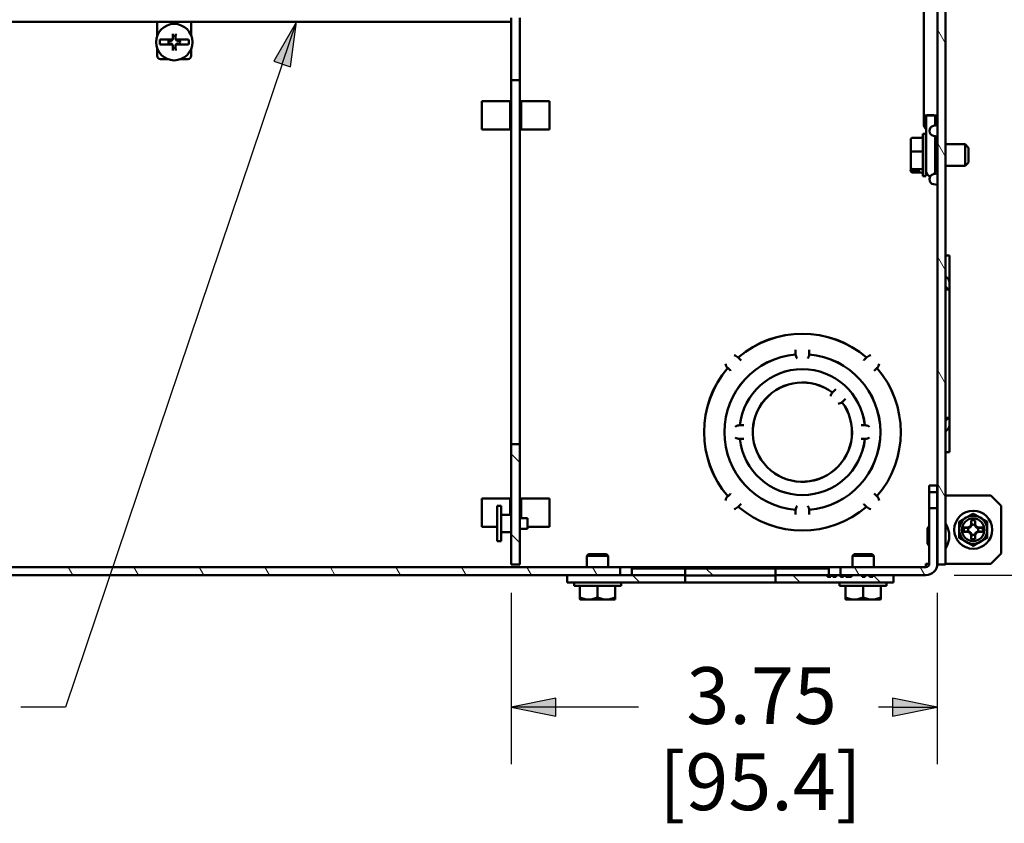
# Paper-space layout 'Layout1' of a CAD drawing. Units: inches. Extents: x 0 to 16.4, y 0 to 10.4.
# Drawn here: x 7.4 to 9.6, y 5.1 to 6.8 of the extents above; entities that cross this region are included whole.
import ezdxf

# ---------------------------------------------------------------- set-up
doc = ezdxf.new("R2010")
doc.units = ezdxf.units.IN
doc.header["$MEASUREMENT"] = 0
for name, color, linetype, lineweight in [('Dimension (ANSI)', 7, 'Continuous', 25), ('Hatch (ANSI)', 7, 'Continuous', 18), ('Symbol (ANSI)', 7, 'Continuous', 25), ('Visible (ANSI)', 7, 'Continuous', 50)]:
    doc.layers.add(name, color=color, linetype=linetype, lineweight=lineweight)
doc.layers.add('Viewport1ForCustomObjects_0', color=7, linetype='Continuous')
doc.layers.add('Viewport4ForCustomObjects_0', color=7, linetype='Continuous')
doc.styles.get("Standard").update_dxf_attribs({"font": 'tahoma.ttf'})

# ---------------------------------------------------------------- blocks, each defined once
blk = doc.blocks.new('CustomObjectsInViewport4_0')
at = {"layer": 'Hatch (ANSI)', "linetype": 'Continuous'}
for p, q in [((-10001.5136, -10007.4539), (-10001.5846, -10007.331)), ((-10001.5136, -10008.4539), (-10001.5846, -10008.3309)), ((-10001.5136, -10009.4539), (-10001.5846, -10009.3309)), ((-10001.5136, -10010.4539), (-10001.5846, -10010.3309)), ((-10005.2636, -10011.1453), (-10005.3386, -10011.0703)), ((-10001.5136, -10011.4539), (-10001.5846, -10011.3309)), ((-10005.2636, -10011.8524), (-10005.3386, -10011.7774)), ((-10009.2015, -10012.1381), (-10009.2425, -10012.0671)), ((-10008.6242, -10012.1381), (-10008.6651, -10012.0671)), ((-10008.0468, -10012.1381), (-10008.0878, -10012.0671)), ((-10007.4695, -10012.1381), (-10007.5104, -10012.0671)), ((-10006.8921, -10012.1381), (-10006.9331, -10012.0671)), ((-10006.3147, -10012.1381), (-10006.3557, -10012.0671)), ((-10005.7374, -10012.1381), (-10005.7784, -10012.0671)), ((-10005.16, -10012.1381), (-10005.201, -10012.0671)), ((-10004.5827, -10012.1381), (-10004.6237, -10012.0671)), ((-10003.5602, -10012.1416), (-10003.6237, -10012.0781)), ((-10002.2733, -10012.1381), (-10002.3143, -10012.0671)), ((-10001.6959, -10012.1381), (-10001.7369, -10012.0671)), ((-10004.2073, -10012.2016), (-10004.2708, -10012.1381)), ((-10002.7931, -10012.2016), (-10002.8566, -10012.1381)), ((-10002.086, -10012.2016), (-10002.1495, -10012.1381))]:
    blk.add_line(p, q, dxfattribs=at)
at = {"layer": 'Visible (ANSI)'}
for p, q in [((-10001.5846, -10001.3331), (-10001.5846, -10012.0431)), ((-10001.5136, -10012.0431), (-10001.5136, -10001.3331)), ((-10001.7036, -10008.0963), (-10001.7036, -10006.8202)), ((-10005.3386, -10007.2281), (-10005.3386, -10007.7781)), ((-10005.2636, -10007.7781), (-10005.2636, -10007.2281)), ((-10011.2786, -10007.2631), (-10005.3386, -10007.2631)), ((-10008.4586, -10007.2631), (-10008.4586, -10007.2931)), ((-10008.4586, -10007.2931), (-10008.4586, -10007.386)), ((-10008.1586, -10007.2631), (-10008.1586, -10007.2931)), ((-10008.1586, -10007.2931), (-10008.1586, -10007.386)), ((-10008.3232, -10007.4214), (-10008.4351, -10007.4214)), ((-10008.3448, -10007.4323), (-10008.359, -10007.4313)), ((-10008.3232, -10007.4214), (-10008.3231, -10007.4214)), ((-10008.2941, -10007.4214), (-10008.294, -10007.4214)), ((-10008.1822, -10007.4214), (-10008.294, -10007.4214)), ((-10008.2583, -10007.4313), (-10008.2725, -10007.4323)), ((-10008.4586, -10007.5002), (-10008.4586, -10007.5631)), ((-10008.4351, -10007.4649), (-10008.3232, -10007.4649)), ((-10008.359, -10007.4549), (-10008.3448, -10007.454)), ((-10008.3231, -10007.4649), (-10008.3232, -10007.4649)), ((-10008.294, -10007.4649), (-10008.2941, -10007.4649)), ((-10008.294, -10007.4649), (-10008.1822, -10007.4649)), ((-10008.2725, -10007.454), (-10008.2583, -10007.4549)), ((-10008.1586, -10007.5002), (-10008.1586, -10007.5631)), ((-10008.3657, -10007.5931), (-10008.4286, -10007.5931)), ((-10008.1886, -10007.5931), (-10008.2515, -10007.5931)), ((-10005.3386, -10007.7781), (-10005.2636, -10007.7781)), ((-10005.3386, -10007.7781), (-10005.3386, -10010.9831)), ((-10005.2636, -10010.9831), (-10005.2636, -10007.7781)), ((-10005.3486, -10007.9631), (-10005.5986, -10007.9631)), ((-10005.5986, -10008.2131), (-10005.5986, -10007.9631)), ((-10005.3486, -10008.2131), (-10005.3486, -10007.9631)), ((-10005.2526, -10007.9631), (-10005.2526, -10008.2131)), ((-10005.0026, -10007.9631), (-10005.2526, -10007.9631)), ((-10005.0026, -10007.9631), (-10005.0026, -10008.2131)), ((-10001.7036, -10008.0963), (-10001.7036, -10008.1665)), ((-10001.6836, -10008.4105), (-10001.6836, -10008.0963)), ((-10001.6036, -10008.1784), (-10001.6036, -10008.0963)), ((-10005.5986, -10008.2131), (-10005.3486, -10008.2131)), ((-10005.2526, -10008.2131), (-10005.0026, -10008.2131)), ((-10001.6173, -10008.1808), (-10001.5846, -10008.1751)), ((-10001.7296, -10008.2847), (-10001.8016, -10008.2847)), ((-10001.7116, -10008.2516), (-10001.6846, -10008.2516)), ((-10001.7116, -10008.6246), (-10001.7116, -10008.2516)), ((-10001.6846, -10008.6246), (-10001.6846, -10008.2516)), ((-10001.6173, -10008.2695), (-10001.5846, -10008.2751)), ((-10001.6036, -10008.4105), (-10001.6036, -10008.2718)), ((-10001.8196, -10008.3044), (-10001.8196, -10008.4111)), ((-10001.6846, -10008.3431), (-10001.6836, -10008.3431)), ((-10001.6036, -10008.3431), (-10001.5846, -10008.3431)), ((-10001.5136, -10008.3431), (-10001.3406, -10008.3431)), ((-10001.3096, -10008.3741), (-10001.3406, -10008.3431)), ((-10001.3406, -10008.5331), (-10001.3406, -10008.3431)), ((-10001.3096, -10008.5021), (-10001.3096, -10008.3741)), ((-10001.8196, -10008.4111), (-10001.8196, -10008.5449)), ((-10001.7296, -10008.4072), (-10001.8016, -10008.4072)), ((-10001.6836, -10008.4105), (-10001.6836, -10008.5831)), ((-10001.6036, -10008.5831), (-10001.6036, -10008.4105)), ((-10001.8196, -10008.5449), (-10001.8196, -10008.5527)), ((-10001.8196, -10008.5641), (-10001.8196, -10008.5527)), ((-10001.7296, -10008.5606), (-10001.8016, -10008.5606)), ((-10001.6846, -10008.5331), (-10001.6836, -10008.5331)), ((-10001.6036, -10008.5331), (-10001.5846, -10008.5331)), ((-10001.5136, -10008.5331), (-10001.3406, -10008.5331)), ((-10001.3096, -10008.5021), (-10001.3406, -10008.5331)), ((-10001.8196, -10008.5641), (-10001.8196, -10008.5719)), ((-10001.8016, -10008.5703), (-10001.7476, -10008.5703)), ((-10001.7476, -10008.5818), (-10001.8016, -10008.5818)), ((-10001.7296, -10008.5915), (-10001.8016, -10008.5915)), ((-10001.7476, -10008.5703), (-10001.7476, -10008.5818)), ((-10001.7116, -10008.6246), (-10001.6846, -10008.6246)), ((-10001.6173, -10008.6068), (-10001.5846, -10008.6011)), ((-10001.6173, -10008.6955), (-10001.5846, -10008.7011)), ((-10001.4781, -10009.3216), (-10001.5136, -10009.3216)), ((-10001.4781, -10009.3216), (-10001.4781, -10009.5312)), ((-10001.492, -10009.525), (-10001.5127, -10009.5043)), ((-10001.5127, -10009.5962), (-10001.492, -10009.6169)), ((-10001.4867, -10009.5312), (-10001.4781, -10009.5312)), ((-10001.4781, -10009.5312), (-10001.4781, -10009.5646)), ((-10001.4781, -10009.5646), (-10001.4781, -10009.6231)), ((-10001.4867, -10009.6231), (-10001.5136, -10009.6231)), ((-10001.4781, -10009.6231), (-10001.4867, -10009.6231)), ((-10001.4781, -10009.6231), (-10001.4781, -10010.7532)), ((-10002.8336, -10010.1526), (-10002.8336, -10010.1555)), ((-10002.8336, -10010.1555), (-10002.8336, -10010.1848)), ((-10002.8336, -10010.1937), (-10002.8336, -10010.1848)), ((-10002.7136, -10010.1555), (-10002.7136, -10010.1526)), ((-10002.7136, -10010.1848), (-10002.7136, -10010.1555)), ((-10002.7136, -10010.1848), (-10002.7136, -10010.1937)), ((-10003.339, -10010.2208), (-10003.3366, -10010.2232)), ((-10003.3159, -10010.2439), (-10003.3366, -10010.2232)), ((-10003.3139, -10010.246), (-10003.3159, -10010.2439)), ((-10002.2314, -10010.2439), (-10002.2334, -10010.246)), ((-10002.2106, -10010.2232), (-10002.2314, -10010.2439)), ((-10002.2106, -10010.2232), (-10002.2082, -10010.2208)), ((-10003.4285, -10010.3151), (-10003.4309, -10010.3127)), ((-10003.4285, -10010.3151), (-10003.4078, -10010.3359)), ((-10003.4078, -10010.3359), (-10003.4058, -10010.3379)), ((-10002.1415, -10010.3379), (-10002.1394, -10010.3359)), ((-10002.1394, -10010.3359), (-10002.1187, -10010.3151)), ((-10002.1163, -10010.3127), (-10002.1187, -10010.3151)), ((-10002.51, -10010.5296), (-10002.5026, -10010.5222)), ((-10002.4819, -10010.5015), (-10002.5026, -10010.5222)), ((-10002.4798, -10010.4995), (-10002.4819, -10010.5015)), ((-10002.4177, -10010.6071), (-10002.4251, -10010.6145)), ((-10002.4177, -10010.6071), (-10002.397, -10010.5864)), ((-10002.397, -10010.5864), (-10002.395, -10010.5843)), ((-10003.3249, -10010.8181), (-10003.3223, -10010.8181)), ((-10003.293, -10010.8181), (-10003.3223, -10010.8181)), ((-10003.2901, -10010.8181), (-10003.293, -10010.8181)), ((-10002.2542, -10010.8181), (-10002.2571, -10010.8181)), ((-10002.2249, -10010.8181), (-10002.2542, -10010.8181)), ((-10002.2249, -10010.8181), (-10002.2224, -10010.8181)), ((-10001.5136, -10010.7531), (-10001.4867, -10010.7531)), ((-10001.492, -10010.7593), (-10001.5127, -10010.7801)), ((-10001.4867, -10010.7532), (-10001.4781, -10010.7532)), ((-10001.4781, -10010.7532), (-10001.4781, -10010.8116)), ((-10001.4781, -10010.8116), (-10001.4781, -10010.845)), ((-10001.5127, -10010.872), (-10001.492, -10010.8513)), ((-10001.4781, -10010.845), (-10001.4867, -10010.845)), ((-10001.4781, -10010.845), (-10001.4781, -10011.0546)), ((-10005.3386, -10010.9831), (-10005.3386, -10012.0431)), ((-10005.2636, -10010.9831), (-10005.3386, -10010.9831)), ((-10005.2636, -10012.0431), (-10005.2636, -10010.9831)), ((-10003.3223, -10010.9381), (-10003.3249, -10010.9381)), ((-10003.3223, -10010.9381), (-10003.293, -10010.9381)), ((-10003.293, -10010.9381), (-10003.2901, -10010.9381)), ((-10002.2571, -10010.9381), (-10002.2542, -10010.9381)), ((-10002.2542, -10010.9381), (-10002.2249, -10010.9381)), ((-10002.2224, -10010.9381), (-10002.2249, -10010.9381)), ((-10001.4781, -10011.0546), (-10001.5136, -10011.0546)), ((-10003.4078, -10011.4204), (-10003.4285, -10011.4411)), ((-10003.4058, -10011.4184), (-10003.4078, -10011.4204)), ((-10002.1394, -10011.4204), (-10002.1415, -10011.4184)), ((-10002.1187, -10011.4411), (-10002.1394, -10011.4204)), ((-10001.6557, -10011.3481), (-10001.5847, -10011.3481)), ((-10001.6557, -10011.3481), (-10001.6557, -10011.4081)), ((-10001.6557, -10011.4081), (-10001.5847, -10011.4081)), ((-10001.6557, -10011.4081), (-10001.6557, -10011.5481)), ((-10001.5847, -10011.4081), (-10001.5847, -10011.3481)), ((-10001.5847, -10011.3661), (-10001.5846, -10011.3661)), ((-10001.5847, -10011.5481), (-10001.5847, -10011.4081)), ((-10005.3486, -10011.4631), (-10005.5986, -10011.4631)), ((-10005.5986, -10011.7131), (-10005.5986, -10011.4631)), ((-10005.3486, -10011.6056), (-10005.3486, -10011.4631)), ((-10005.2526, -10011.4631), (-10005.2526, -10011.6366)), ((-10005.0026, -10011.4631), (-10005.2526, -10011.4631)), ((-10005.0026, -10011.4631), (-10005.0026, -10011.7131)), ((-10003.4309, -10011.4435), (-10003.4285, -10011.4411)), ((-10003.3366, -10011.533), (-10003.3159, -10011.5123)), ((-10003.3159, -10011.5123), (-10003.3139, -10011.5103)), ((-10002.2334, -10011.5103), (-10002.2314, -10011.5123)), ((-10002.2314, -10011.5123), (-10002.2106, -10011.533)), ((-10002.1187, -10011.4411), (-10002.1163, -10011.4435)), ((-10001.5846, -10011.4373), (-10001.5847, -10011.4373)), ((-10001.1134, -10011.4373), (-10001.5136, -10011.4373)), ((-10001.1134, -10011.4373), (-10001.0236, -10011.5271)), ((-10005.4636, -10011.5271), (-10005.4286, -10011.5271)), ((-10005.4636, -10011.8391), (-10005.4636, -10011.5271)), ((-10005.4286, -10011.8391), (-10005.4286, -10011.5271)), ((-10003.3366, -10011.533), (-10003.339, -10011.5354)), ((-10002.8336, -10011.5714), (-10002.8336, -10011.5625)), ((-10002.8336, -10011.5714), (-10002.8336, -10011.6007)), ((-10002.7136, -10011.5625), (-10002.7136, -10011.5714)), ((-10002.7136, -10011.6007), (-10002.7136, -10011.5714)), ((-10002.2082, -10011.5354), (-10002.2106, -10011.533)), ((-10001.6557, -10011.5481), (-10001.6557, -10012.0371)), ((-10001.5847, -10011.5481), (-10001.6557, -10011.5481)), ((-10001.5847, -10012.0371), (-10001.5847, -10011.5481)), ((-10001.0236, -10011.5271), (-10001.0236, -10011.9471)), ((-10005.4286, -10011.6056), (-10005.3386, -10011.6056)), ((-10005.2636, -10011.6366), (-10005.1966, -10011.6366)), ((-10005.1966, -10011.7296), (-10005.1966, -10011.6366)), ((-10002.8336, -10011.6007), (-10002.8336, -10011.6036)), ((-10002.7136, -10011.6036), (-10002.7136, -10011.6007)), ((-10001.2871, -10011.6915), (-10001.2871, -10011.6562)), ((-10001.2501, -10011.6562), (-10001.2501, -10011.6915)), ((-10005.5986, -10011.7131), (-10005.4636, -10011.7131)), ((-10005.4286, -10011.7606), (-10005.3386, -10011.7606)), ((-10005.2636, -10011.7296), (-10005.1966, -10011.7296)), ((-10005.1966, -10011.7131), (-10005.0026, -10011.7131)), ((-10001.6707, -10011.7256), (-10001.6707, -10011.8606)), ((-10001.5846, -10011.7306), (-10001.5847, -10011.7306)), ((-10001.3506, -10011.7196), (-10001.3152, -10011.7196)), ((-10001.3152, -10011.7566), (-10001.3506, -10011.7566)), ((-10001.3152, -10011.7196), (-10001.2961, -10011.7107)), ((-10001.3152, -10011.7196), (-10001.3112, -10011.7236)), ((-10001.3152, -10011.7566), (-10001.3112, -10011.7526)), ((-10001.2961, -10011.7656), (-10001.3152, -10011.7566)), ((-10001.2961, -10011.7107), (-10001.2871, -10011.6915)), ((-10001.2961, -10011.7107), (-10001.2917, -10011.7151)), ((-10001.2961, -10011.7656), (-10001.2917, -10011.7612)), ((-10001.2871, -10011.7847), (-10001.2961, -10011.7656)), ((-10001.2871, -10011.6915), (-10001.2831, -10011.6955)), ((-10001.2501, -10011.6915), (-10001.2541, -10011.6955)), ((-10001.2501, -10011.6915), (-10001.2412, -10011.7107)), ((-10001.2412, -10011.7656), (-10001.2501, -10011.7847)), ((-10001.2412, -10011.7107), (-10001.2456, -10011.7151)), ((-10001.2412, -10011.7656), (-10001.2456, -10011.7612)), ((-10001.2412, -10011.7107), (-10001.222, -10011.7196)), ((-10001.222, -10011.7566), (-10001.2412, -10011.7656)), ((-10001.222, -10011.7196), (-10001.226, -10011.7236)), ((-10001.222, -10011.7566), (-10001.226, -10011.7526)), ((-10001.222, -10011.7196), (-10001.1867, -10011.7196)), ((-10001.1867, -10011.7566), (-10001.222, -10011.7566)), ((-10005.4636, -10011.8391), (-10005.4286, -10011.8391)), ((-10001.5846, -10011.8556), (-10001.5847, -10011.8556)), ((-10001.2871, -10011.7847), (-10001.2831, -10011.7807)), ((-10001.2871, -10011.8201), (-10001.2871, -10011.7847)), ((-10001.2501, -10011.7847), (-10001.2541, -10011.7807)), ((-10001.2501, -10011.7847), (-10001.2501, -10011.8201)), ((-10001.0236, -10011.9471), (-10001.1136, -10012.0371)), ((-10004.6586, -10011.9516), (-10004.6736, -10011.9666)), ((-10004.6736, -10012.0671), (-10004.6736, -10011.9666)), ((-10004.4836, -10011.9666), (-10004.6736, -10011.9666)), ((-10004.6586, -10011.9516), (-10004.4986, -10011.9516)), ((-10004.4986, -10011.9516), (-10004.4836, -10011.9666)), ((-10004.4836, -10012.0671), (-10004.4836, -10011.9666)), ((-10002.3186, -10011.9516), (-10002.3336, -10011.9666)), ((-10002.3336, -10012.0671), (-10002.3336, -10011.9666)), ((-10002.1436, -10011.9666), (-10002.3336, -10011.9666)), ((-10002.3186, -10011.9516), (-10002.1586, -10011.9516)), ((-10002.1586, -10011.9516), (-10002.1436, -10011.9666)), ((-10002.1436, -10012.0671), (-10002.1436, -10011.9666)), ((-10004.3806, -10012.0671), (-10012.2367, -10012.0671)), ((-10005.3386, -10012.0431), (-10005.2636, -10012.0431)), ((-10004.3806, -10012.0671), (-10002.4367, -10012.0671)), ((-10004.3806, -10012.1381), (-10004.3806, -10012.0671)), ((-10004.2756, -10012.0781), (-10004.2756, -10012.1381)), ((-10004.2756, -10012.0781), (-10003.8071, -10012.0781)), ((-10003.8071, -10012.0781), (-10003.8071, -10012.1381)), ((-10003.0101, -10012.0781), (-10003.8071, -10012.0781)), ((-10003.0101, -10012.0781), (-10002.5416, -10012.0781)), ((-10003.0101, -10012.1381), (-10003.0101, -10012.0781)), ((-10002.5416, -10012.0781), (-10002.5416, -10012.1381)), ((-10002.4367, -10012.0671), (-10002.4367, -10012.1381)), ((-10001.6857, -10012.0671), (-10002.4367, -10012.0671)), ((-10001.6857, -10012.0671), (-10001.6857, -10012.0371)), ((-10001.6857, -10012.0371), (-10001.6557, -10012.0371)), ((-10001.5847, -10012.0371), (-10001.5846, -10012.0371)), ((-10001.5846, -10012.0431), (-10001.5136, -10012.0431)), ((-10001.5136, -10012.0371), (-10001.1136, -10012.0371)), ((-10012.2367, -10012.1381), (-10004.3806, -10012.1381)), ((-10004.8461, -10012.1381), (-10004.8461, -10012.2016)), ((-10003.8071, -10012.1381), (-10004.8461, -10012.1381)), ((-10004.8461, -10012.2016), (-10003.8071, -10012.2016)), ((-10004.7856, -10012.2326), (-10004.7856, -10012.2016)), ((-10004.3716, -10012.2326), (-10004.3716, -10012.2016)), ((-10003.8071, -10012.1416), (-10003.0101, -10012.1416)), ((-10003.8071, -10012.2016), (-10003.8071, -10012.1416)), ((-10003.8071, -10012.2016), (-10003.0101, -10012.2016)), ((-10002.5536, -10012.1381), (-10003.0101, -10012.1381)), ((-10003.0101, -10012.1416), (-10003.0101, -10012.2016)), ((-10003.0101, -10012.2016), (-10001.9711, -10012.2016)), ((-10002.5536, -10012.1381), (-10002.5243, -10012.1381)), ((-10002.5536, -10012.1531), (-10002.5536, -10012.1381)), ((-10002.5243, -10012.1531), (-10002.5536, -10012.1531)), ((-10002.5243, -10012.1381), (-10002.5243, -10012.1531)), ((-10002.5065, -10012.1381), (-10002.5243, -10012.1381)), ((-10002.5065, -10012.1381), (-10002.4757, -10012.1381)), ((-10002.5065, -10012.1531), (-10002.5065, -10012.1381)), ((-10002.4757, -10012.1531), (-10002.5065, -10012.1531)), ((-10002.4757, -10012.1381), (-10002.4757, -10012.1531)), ((-10002.4393, -10012.1381), (-10002.4757, -10012.1381)), ((-10002.4456, -10012.2326), (-10002.4456, -10012.2016)), ((-10002.4393, -10012.1381), (-10002.4367, -10012.1381)), ((-10002.4393, -10012.1531), (-10002.4393, -10012.1381)), ((-10002.4119, -10012.1531), (-10002.4393, -10012.1531)), ((-10002.4367, -10012.1381), (-10001.6857, -10012.1381)), ((-10002.4119, -10012.1381), (-10002.4119, -10012.1531)), ((-10002.391, -10012.1381), (-10002.4119, -10012.1381)), ((-10002.391, -10012.1531), (-10002.391, -10012.1381)), ((-10002.34, -10012.1531), (-10002.391, -10012.1531)), ((-10002.34, -10012.1381), (-10002.34, -10012.1531)), ((-10002.2473, -10012.1381), (-10002.34, -10012.1381)), ((-10002.2473, -10012.1531), (-10002.2473, -10012.1381)), ((-10002.22, -10012.1531), (-10002.2473, -10012.1531)), ((-10002.22, -10012.1381), (-10002.22, -10012.1531)), ((-10002.1836, -10012.1381), (-10002.22, -10012.1381)), ((-10002.1836, -10012.1531), (-10002.1836, -10012.1381)), ((-10002.1527, -10012.1531), (-10002.1836, -10012.1531)), ((-10002.1527, -10012.1381), (-10002.1527, -10012.1531)), ((-10001.9711, -10012.1381), (-10002.1527, -10012.1381)), ((-10002.0316, -10012.2326), (-10002.0316, -10012.2016)), ((-10001.9711, -10012.2016), (-10001.9711, -10012.1381)), ((-10004.3716, -10012.2326), (-10004.7856, -10012.2326)), ((-10004.7347, -10012.2326), (-10004.7347, -10012.3334)), ((-10004.7346, -10012.2326), (-10004.7346, -10012.3334)), ((-10004.7346, -10012.2806), (-10004.7346, -10012.2806)), ((-10004.7346, -10012.2806), (-10004.7346, -10012.3506)), ((-10004.7346, -10012.3506), (-10004.7346, -10012.2806)), ((-10004.5785, -10012.2326), (-10004.5785, -10012.3334)), ((-10004.4226, -10012.2326), (-10004.4226, -10012.3334)), ((-10002.0316, -10012.2326), (-10002.4456, -10012.2326)), ((-10002.3946, -10012.2326), (-10002.3946, -10012.3334)), ((-10002.2386, -10012.2326), (-10002.2386, -10012.3334)), ((-10002.0826, -10012.2326), (-10002.0826, -10012.3334)), ((-10004.7317, -10012.3526), (-10004.6565, -10012.3526)), ((-10004.7317, -10012.3526), (-10004.7317, -10012.3526)), ((-10004.6565, -10012.3526), (-10004.5005, -10012.3526)), ((-10004.5005, -10012.3526), (-10004.4255, -10012.3526)), ((-10002.3946, -10012.3334), (-10002.3946, -10012.3506)), ((-10002.3917, -10012.3526), (-10002.3166, -10012.3526)), ((-10002.3166, -10012.3526), (-10002.1606, -10012.3526)), ((-10002.1606, -10012.3526), (-10002.0855, -10012.3526)), ((-10002.0826, -10012.3506), (-10002.0826, -10012.3334))]:
    blk.add_line(p, q, dxfattribs=at)
for centre, radius in [((-10008.3086, -10007.4431), 0.1605), ((-10001.2686, -10011.7381), 0.1675), ((-10001.2686, -10011.7381), 0.1)]:
    blk.add_circle(centre, radius, dxfattribs=at)
at = {"layer": 'Visible (ANSI)', "extrusion": (0, 0, -1)}
for centre, radius, start, end in [((10008.3086, -10007.4431), 0.1283, 350.24098, 9.75902), ((10008.3432, -10007.4086), 0.0238, 212.57171, 273.87652), ((10008.3086, -10007.4431), 0.0546, 77.29591, 102.70409), ((10008.2741, -10007.4086), 0.0238, 266.12348, 327.42829), ((10008.3086, -10007.4431), 0.1283, 170.24098, 189.75902), ((10008.3432, -10007.4777), 0.0238, 86.12348, 147.42829), ((10008.3086, -10007.4431), 0.0546, 257.29591, 282.70409), ((10008.2741, -10007.4777), 0.0238, 32.57171, 93.87652), ((10001.6436, -10008.1665), 0.06, 311.81031, 0), ((10001.6096, -10008.2251), 0.045, 279.82619, 80.17381), ((10001.6436, -10008.5831), 0.04, 271.73804, 0), ((10001.6096, -10008.6511), 0.045, 279.82619, 80.17381), ((10001.6436, -10008.5831), 0.04, 180, 214.21074), ((10002.7736, -10010.8781), 0.867, 49.29654, 130.70346), ((10002.7736, -10010.8781), 0.6875, 275.00673, 84.99327), ((10002.7736, -10010.8781), 0.687, 275.00359, 84.99641), ((10003.3867, -10010.2651), 0.065, 99.22418, 137.14827), ((10002.7736, -10010.1906), 0.06, 320.70352, 357.02119), ((10002.7736, -10010.1906), 0.06, 182.97881, 219.29648), ((10002.7736, -10010.8781), 0.687, 95.00359, 264.99641), ((10002.7736, -10010.8781), 0.6875, 95.00673, 264.99327), ((10002.1606, -10010.2651), 0.065, 42.85173, 80.77582), ((10003.3867, -10010.2651), 0.065, 312.85173, 350.77582), ((10002.1606, -10010.2651), 0.065, 189.22418, 227.14827), ((10002.7736, -10010.8781), 0.867, 319.29654, 40.70346), ((10002.7736, -10010.8781), 0.5545, 6.20275, 173.79725), ((10002.7736, -10010.8781), 0.867, 139.29654, 220.70346), ((10002.7736, -10010.8781), 0.4375, 142.88255, 127.11745), ((10002.7736, -10010.8781), 0.437, 142.86811, 127.13189), ((10002.4643, -10010.5688), 0.06, 5.70352, 40.5896), ((10002.4643, -10010.5688), 0.06, 229.4104, 264.29648), ((10003.3281, -10010.8781), 0.06, 50.70352, 93.10138), ((10002.2191, -10010.8781), 0.06, 86.89862, 129.29648), ((10003.3281, -10010.8781), 0.06, 266.89862, 309.29648), ((10002.7736, -10010.8781), 0.5545, 186.20275, 353.79725), ((10002.2191, -10010.8781), 0.06, 230.70352, 273.10138), ((10003.3867, -10011.4912), 0.065, 9.22418, 47.14827), ((10002.1606, -10011.4912), 0.065, 132.85173, 170.77582), ((10003.3867, -10011.4912), 0.065, 222.85173, 260.77582), ((10002.7736, -10010.8781), 0.867, 229.29654, 310.70346), ((10002.7736, -10011.5656), 0.06, 2.97881, 39.29648), ((10002.7736, -10011.5656), 0.06, 140.70352, 177.02119), ((10002.1606, -10011.4912), 0.065, 279.22418, 317.14827), ((10001.6713, -10011.7931), 0.1917, 145.35182, 214.64818), ((10001.2686, -10011.7381), 0.084, 77.27213, 102.72787), ((10001.6557, -10011.7256), 0.015, 0, 90), ((10001.2686, -10011.7381), 0.084, 347.27213, 12.72787), ((10001.2686, -10011.7381), 0.045, 341.20263, 18.79737), ((10001.2686, -10011.7381), 0.045, 71.20263, 108.79737), ((10001.2686, -10011.7381), 0.045, 161.20263, 198.79737), ((10001.2686, -10011.7381), 0.084, 167.27213, 192.72787), ((10001.2686, -10011.7381), 0.084, 257.27213, 282.72787), ((10001.2686, -10011.7381), 0.045, 251.20263, 288.79737), ((10001.6557, -10011.8606), 0.015, 270, 0), ((10001.6857, -10012.0371), 0.03, 180, 270), ((10004.5786, -10012.132), 0.2685, 304.75708, 305.51681)]:
    blk.add_arc(centre, radius, start, end, dxfattribs=at)
at = {"layer": 'Visible (ANSI)'}
for centre, radius, start, end in [((-10008.3086, -10007.4431), 0.0517, 166.80887, 193.19113), ((-10008.3086, -10007.4431), 0.0517, 346.80887, 13.19113), ((-10008.4286, -10007.5631), 0.03, 180, 270), ((-10008.1886, -10007.5631), 0.03, 270, 0), ((-10002.7736, -10010.8781), 0.8665, 49.30205, 130.69795), ((-10002.7736, -10010.8781), 0.8665, 139.30205, 220.69795), ((-10002.7736, -10010.8781), 0.554, 6.21751, 173.78249), ((-10002.7736, -10010.8781), 0.8665, 319.30205, 40.69795), ((-10002.7736, -10010.8781), 0.554, 186.21751, 353.78249), ((-10002.7736, -10010.8781), 0.8665, 229.30205, 310.69795), ((-10001.2686, -10011.7381), 0.1235, 120, 180), ((-10001.2686, -10011.7381), 0.1235, 60, 120), ((-10001.2686, -10011.7381), 0.1235, 0, 60), ((-10001.2686, -10011.7381), 0.1235, 180, 240), ((-10001.2686, -10011.7381), 0.1235, 300, 0), ((-10001.2686, -10011.7381), 0.1235, 240, 300), ((-10001.6857, -10012.0371), 0.101, 270, 0), ((-10004.5786, -10012.132), 0.2685, 234.48319, 235.24292), ((-10004.5786, -10012.132), 0.2685, 304.75708, 305.51681), ((-10002.2386, -10012.132), 0.2685, 234.48317, 235.24289), ((-10002.2386, -10012.132), 0.2685, 304.75711, 305.51683)]:
    blk.add_arc(centre, radius, start, end, dxfattribs=at)
for centre, major_axis, ratio, start_param, end_param in [((-10008.3167, -10007.4437), (0.0143, -0.2104), 0.001745, 4.35523, 4.53699), ((-10008.3006, -10007.4437), (0.0143, 0.2104), 0.001745, 4.887788, 5.069548), ((-10008.3167, -10007.4426), (-0.0143, -0.2104), 0.001745, 4.887788, 5.069548), ((-10008.3006, -10007.4426), (-0.0143, 0.2104), 0.001745, 4.35523, 4.53699), ((-10001.6436, -10008.0963), (0.06, 0), 0.190692, 0.182829, 3.982661), ((-10001.6436, -10008.0963), (0.04, 0), 0.190692, 0, 3.141593), ((-10001.6436, -10008.0963), (0.06, 0), 0.190692, 5.442117, 6.100357), ((-10001.7296, -10008.2651), (0, -0.0197), 0.915964, 0, 1.570796), ((-10001.8016, -10008.5449), (-0.018, 0), 0.871554, 0, 1.570796), ((-10001.8016, -10008.5527), (-0.018, 0), 0.98165, 0, 1.570796), ((-10001.8016, -10008.5719), (0, 0.0197), 0.915964, 1.570796, 3.141593), ((-10001.5086, -10009.5942), (-0.005, 0), 0.707107, 0, 0.614664), ((-10001.5541, -10009.556), (-0.076, 0), 0.707107, 3.621049, 3.756257), ((-10001.5086, -10010.7821), (-0.005, 0), 0.707107, 5.668521, 6.283185), ((-10001.5541, -10010.8203), (0.076, 0), 0.707107, 5.668521, 5.803729), ((-10004.7346, -10012.132), (0, -0.2206), 0.000727, 5.862651, 6.146781), ((-10004.6565, -10012.132), (0, -0.2206), 0.866389, 5.862651, 6.283185), ((-10004.7346, -10012.132), (0, -0.2206), 0.000727, 0.136405, 0.420534), ((-10004.6565, -10012.132), (0, -0.2206), 0.866389, 0, 0.420534), ((-10004.5005, -10012.132), (0, -0.2206), 0.865662, 5.862651, 6.283185), ((-10004.5005, -10012.132), (0, -0.2206), 0.865662, 0, 0.420534), ((-10002.3166, -10012.132), (0, -0.2206), 0.866025, 5.862651, 6.283185), ((-10002.3166, -10012.132), (0, -0.2206), 0.866025, 0, 0.420534), ((-10002.1606, -10012.132), (0, -0.2206), 0.866025, 5.862651, 6.283185), ((-10002.1606, -10012.132), (0, -0.2206), 0.866025, 0, 0.420534)]:
    blk.add_ellipse(centre, major_axis=major_axis, ratio=ratio, start_param=start_param, end_param=end_param, dxfattribs=at)
at = {"layer": 'Visible (ANSI)', "extrusion": (0, 0, -1)}
for centre, major_axis, ratio, start_param, end_param in [((-10001.8016, -10008.3044), (0, -0.0197), 0.915964, 1.570796, 3.141593), ((-10001.8016, -10008.4111), (-0.018, 0), 0.220192, 0, 1.570796), ((-10001.7296, -10008.4032), (0.018, 0), 0.220192, 0, 1.570796), ((-10001.7296, -10008.5763), (0.018, 0), 0.871554, 4.712389, 6.283185), ((-10001.8016, -10008.5641), (-0.018, 0), 0.98165, 4.712389, 6.283185), ((-10001.7296, -10008.6112), (0, 0.0197), 0.915964, 0, 1.570796), ((-10001.5086, -10009.5022), (-0.005, 0), 0.707107, 5.668521, 6.283185), ((-10001.5541, -10009.6479), (0.076, 0), 0.707107, 5.668521, 5.803729), ((-10001.5541, -10010.7284), (-0.076, 0), 0.707107, 3.621049, 3.756257), ((-10001.5086, -10010.874), (-0.005, 0), 0.707107, 0, 0.614664), ((-10004.4226, -10012.132), (0, -0.2206), 0.000727, 5.862651, 6.146781)]:
    blk.add_ellipse(centre, major_axis=major_axis, ratio=ratio, start_param=start_param, end_param=end_param, dxfattribs=at)
at = {"layer": 'Visible (ANSI)'}
for points, weights in [([(-10008.3448, -10007.4323), (-10008.3508, -10007.4319), (-10008.359, -10007.4313)], [1.36563803042, 1.21145231757, 1.04740984129]), ([(-10008.3215, -10007.3769), (-10008.321, -10007.3841), (-10008.3206, -10007.3899)], [1.00169094559, 1.00659246197, 1]), ([(-10008.3206, -10007.3899), (-10008.3199, -10007.4), (-10008.3194, -10007.407)], [1, 1.18926764436, 1.36563803042]), ([(-10008.2978, -10007.407), (-10008.2973, -10007.4), (-10008.2966, -10007.3899)], [1.36563803042, 1.18926764436, 1]), ([(-10008.2966, -10007.3899), (-10008.2962, -10007.3841), (-10008.2957, -10007.3769)], [1, 1.00659246199, 1.00169094559]), ([(-10008.2583, -10007.4313), (-10008.2665, -10007.4319), (-10008.2725, -10007.4323)], [1.04740984129, 1.21145231757, 1.36563803042]), ([(-10008.359, -10007.4549), (-10008.3508, -10007.4544), (-10008.3448, -10007.4539)], [1.04740984129, 1.21145231757, 1.36563803042]), ([(-10008.3206, -10007.4964), (-10008.321, -10007.5022), (-10008.3215, -10007.5093)], [1, 1.00659246198, 1.00169094559]), ([(-10008.3194, -10007.4793), (-10008.3199, -10007.4863), (-10008.3206, -10007.4964)], [1.36563803042, 1.18926764436, 1]), ([(-10008.2966, -10007.4964), (-10008.2973, -10007.4863), (-10008.2978, -10007.4793)], [1, 1.18926764436, 1.36563803042]), ([(-10008.2957, -10007.5093), (-10008.2962, -10007.5022), (-10008.2966, -10007.4964)], [1.00169094559, 1.00659246197, 1]), ([(-10008.2725, -10007.4539), (-10008.2665, -10007.4544), (-10008.2583, -10007.4549)], [1.36563803042, 1.21145231757, 1.04740984129]), ([(-10001.3304, -10011.6312), (-10001.3017, -10011.6146), (-10001.2686, -10011.5955)], [1, 1.074735088, 1.07212625495]), ([(-10001.2686, -10011.5955), (-10001.2355, -10011.6146), (-10001.2069, -10011.6312)], [1.07212625495, 1.074735088, 1]), ([(-10001.3921, -10011.6668), (-10001.359, -10011.6477), (-10001.3304, -10011.6312)], [1.07212625495, 1.074735088, 1]), ([(-10001.3921, -10011.7381), (-10001.3921, -10011.705), (-10001.3921, -10011.6668)], [1, 1.074735088, 1.07212625495]), ([(-10001.2831, -10011.6955), (-10001.2845, -10011.6819), (-10001.2871, -10011.6562)], [1, 1.08615438014, 1.06525513656]), ([(-10001.2501, -10011.6562), (-10001.2528, -10011.6819), (-10001.2541, -10011.6955)], [1.06525513656, 1.08615438014, 1]), ([(-10001.2069, -10011.6312), (-10001.1782, -10011.6477), (-10001.1451, -10011.6668)], [1, 1.074735088, 1.07212625495]), ([(-10001.1451, -10011.6668), (-10001.1451, -10011.705), (-10001.1451, -10011.7381)], [1.07212625495, 1.074735088, 1]), ([(-10001.3921, -10011.8094), (-10001.3921, -10011.7712), (-10001.3921, -10011.7381)], [1.07212625495, 1.074735088, 1]), ([(-10001.3506, -10011.7196), (-10001.3248, -10011.7223), (-10001.3112, -10011.7236)], [1.06525513657, 1.08615438014, 1]), ([(-10001.3112, -10011.7526), (-10001.3248, -10011.754), (-10001.3506, -10011.7566)], [1, 1.08615438014, 1.06525513657]), ([(-10001.3112, -10011.7236), (-10001.2998, -10011.7187), (-10001.2917, -10011.7151)], [1, 1.14483971483, 1.2047116037]), ([(-10001.2917, -10011.7612), (-10001.2998, -10011.7575), (-10001.3112, -10011.7526)], [1.2047116037, 1.14483971484, 1]), ([(-10001.2917, -10011.7151), (-10001.288, -10011.707), (-10001.2831, -10011.6955)], [1.2047116037, 1.14483971484, 1]), ([(-10001.2831, -10011.7807), (-10001.288, -10011.7693), (-10001.2917, -10011.7612)], [1, 1.14483971483, 1.2047116037]), ([(-10001.2541, -10011.6955), (-10001.2492, -10011.707), (-10001.2456, -10011.7151)], [1, 1.14483971483, 1.2047116037]), ([(-10001.2456, -10011.7612), (-10001.2492, -10011.7693), (-10001.2541, -10011.7807)], [1.2047116037, 1.14483971484, 1]), ([(-10001.2456, -10011.7151), (-10001.2375, -10011.7187), (-10001.226, -10011.7236)], [1.2047116037, 1.14483971484, 1]), ([(-10001.226, -10011.7526), (-10001.2375, -10011.7575), (-10001.2456, -10011.7612)], [1, 1.14483971483, 1.2047116037]), ([(-10001.226, -10011.7236), (-10001.2124, -10011.7223), (-10001.1867, -10011.7196)], [1, 1.08615438014, 1.06525513657]), ([(-10001.1867, -10011.7566), (-10001.2124, -10011.754), (-10001.226, -10011.7526)], [1.06525513657, 1.08615438014, 1]), ([(-10001.1451, -10011.7381), (-10001.1451, -10011.7712), (-10001.1451, -10011.8094)], [1, 1.074735088, 1.07212625495]), ([(-10001.3304, -10011.8451), (-10001.359, -10011.8285), (-10001.3921, -10011.8094)], [1, 1.074735088, 1.07212625495]), ([(-10001.2686, -10011.8807), (-10001.3017, -10011.8616), (-10001.3304, -10011.8451)], [1.07212625495, 1.074735088, 1]), ([(-10001.2871, -10011.8201), (-10001.2845, -10011.7943), (-10001.2831, -10011.7807)], [1.06525513657, 1.08615438014, 1]), ([(-10001.2069, -10011.8451), (-10001.2355, -10011.8616), (-10001.2686, -10011.8807)], [1, 1.074735088, 1.07212625495]), ([(-10001.2541, -10011.7807), (-10001.2528, -10011.7943), (-10001.2501, -10011.8201)], [1, 1.08615438014, 1.06525513657]), ([(-10001.1451, -10011.8094), (-10001.1782, -10011.8285), (-10001.2069, -10011.8451)], [1.07212625495, 1.074735088, 1])]:
    blk.add_rational_spline(points, weights, degree=2, dxfattribs=at)
for points, knots in [([(-10008.3194, -10007.407), (-10008.3193, -10007.4098), (-10008.3196, -10007.4127), (-10008.3208, -10007.417), (-10008.3216, -10007.4188), (-10008.3237, -10007.4224), (-10008.325, -10007.424), (-10008.3277, -10007.4268), (-10008.3294, -10007.4281), (-10008.3329, -10007.4301), (-10008.3348, -10007.4309), (-10008.3391, -10007.4322), (-10008.342, -10007.4325), (-10008.3448, -10007.4323)], [0.2692898, 0.2692898, 0.2692898, 0.2692898, 0.2914945, 0.2914945, 0.3063632, 0.3063632, 0.3212319, 0.3212319, 0.3361006, 0.3361006, 0.3509693, 0.3509693, 0.373174, 0.373174, 0.373174, 0.373174]), ([(-10008.3195, -10007.407), (-10008.3193, -10007.4099), (-10008.3197, -10007.4131), (-10008.3213, -10007.418), (-10008.3222, -10007.4198), (-10008.3232, -10007.4214)], [0, 0, 0, 0, 0.02283284, 0.02283284, 0.03694558, 0.03694558, 0.03694558, 0.03694558]), ([(-10008.3215, -10007.3769), (-10008.3216, -10007.3766), (-10008.3216, -10007.3763), (-10008.3217, -10007.3754), (-10008.3217, -10007.3748), (-10008.3218, -10007.3735), (-10008.3218, -10007.3727), (-10008.3219, -10007.3714), (-10008.322, -10007.3707), (-10008.322, -10007.3701)], [0.04677762, 0.04677762, 0.04677762, 0.04677762, 0.05091707, 0.05091707, 0.05602596, 0.05602596, 0.06115141, 0.06115141, 0.06580765, 0.06580765, 0.06580765, 0.06580765]), ([(-10008.2725, -10007.4323), (-10008.2753, -10007.4325), (-10008.2782, -10007.4322), (-10008.2825, -10007.4309), (-10008.2843, -10007.4301), (-10008.2879, -10007.4281), (-10008.2895, -10007.4268), (-10008.2923, -10007.424), (-10008.2936, -10007.4224), (-10008.2956, -10007.4188), (-10008.2964, -10007.417), (-10008.2977, -10007.4127), (-10008.298, -10007.4098), (-10008.2978, -10007.407)], [0.2692898, 0.2692898, 0.2692898, 0.2692898, 0.2914945, 0.2914945, 0.3063632, 0.3063632, 0.3212319, 0.3212319, 0.3361006, 0.3361006, 0.3509693, 0.3509693, 0.373174, 0.373174, 0.373174, 0.373174]), ([(-10008.294, -10007.4214), (-10008.2945, -10007.4206), (-10008.2949, -10007.4199), (-10008.2967, -10007.4162), (-10008.2975, -10007.4131), (-10008.2978, -10007.4091), (-10008.2978, -10007.4081), (-10008.2977, -10007.407)], [0.06206109, 0.06206109, 0.06206109, 0.06206109, 0.06840682, 0.06840682, 0.09114795, 0.09114795, 0.09923468, 0.09923468, 0.09923468, 0.09923468]), ([(-10008.2952, -10007.3701), (-10008.2953, -10007.3707), (-10008.2953, -10007.3714), (-10008.2954, -10007.3727), (-10008.2955, -10007.3735), (-10008.2955, -10007.3748), (-10008.2956, -10007.3754), (-10008.2957, -10007.3763), (-10008.2957, -10007.3766), (-10008.2957, -10007.3769)], [0.0157234, 0.0157234, 0.0157234, 0.0157234, 0.02037964, 0.02037964, 0.02550509, 0.02550509, 0.03061398, 0.03061398, 0.03475343, 0.03475343, 0.03475343, 0.03475343]), ([(-10008.3448, -10007.4539), (-10008.342, -10007.4538), (-10008.3391, -10007.4541), (-10008.3348, -10007.4553), (-10008.3329, -10007.4561), (-10008.3294, -10007.4582), (-10008.3277, -10007.4595), (-10008.325, -10007.4622), (-10008.3237, -10007.4639), (-10008.3216, -10007.4674), (-10008.3208, -10007.4693), (-10008.3196, -10007.4736), (-10008.3193, -10007.4765), (-10008.3194, -10007.4793)], [0.2692898, 0.2692898, 0.2692898, 0.2692898, 0.2914945, 0.2914945, 0.3063632, 0.3063632, 0.3212319, 0.3212319, 0.3361006, 0.3361006, 0.3509693, 0.3509693, 0.373174, 0.373174, 0.373174, 0.373174]), ([(-10008.3232, -10007.4649), (-10008.3228, -10007.4656), (-10008.3223, -10007.4664), (-10008.3205, -10007.47), (-10008.3197, -10007.4731), (-10008.3195, -10007.4771), (-10008.3195, -10007.4782), (-10008.3195, -10007.4793)], [0.06205945, 0.06205945, 0.06205945, 0.06205945, 0.06838565, 0.06838565, 0.09114796, 0.09114796, 0.09923468, 0.09923468, 0.09923468, 0.09923468]), ([(-10008.322, -10007.5161), (-10008.322, -10007.5155), (-10008.3219, -10007.5148), (-10008.3218, -10007.5135), (-10008.3218, -10007.5127), (-10008.3217, -10007.5115), (-10008.3217, -10007.5108), (-10008.3216, -10007.51), (-10008.3216, -10007.5096), (-10008.3215, -10007.5093)], [0.0157234, 0.0157234, 0.0157234, 0.0157234, 0.02037964, 0.02037964, 0.02550509, 0.02550509, 0.03061398, 0.03061398, 0.03475343, 0.03475343, 0.03475343, 0.03475343]), ([(-10008.2978, -10007.4793), (-10008.298, -10007.4765), (-10008.2977, -10007.4736), (-10008.2964, -10007.4693), (-10008.2956, -10007.4674), (-10008.2936, -10007.4639), (-10008.2923, -10007.4622), (-10008.2895, -10007.4595), (-10008.2879, -10007.4582), (-10008.2843, -10007.4561), (-10008.2825, -10007.4553), (-10008.2782, -10007.4541), (-10008.2753, -10007.4538), (-10008.2725, -10007.4539)], [0.2692898, 0.2692898, 0.2692898, 0.2692898, 0.2914945, 0.2914945, 0.3063632, 0.3063632, 0.3212319, 0.3212319, 0.3361006, 0.3361006, 0.3509693, 0.3509693, 0.373174, 0.373174, 0.373174, 0.373174]), ([(-10008.2977, -10007.4793), (-10008.2979, -10007.4763), (-10008.2975, -10007.4731), (-10008.2959, -10007.4683), (-10008.2951, -10007.4665), (-10008.294, -10007.4649)], [0, 0, 0, 0, 0.02283284, 0.02283284, 0.03694558, 0.03694558, 0.03694558, 0.03694558]), ([(-10008.2957, -10007.5093), (-10008.2957, -10007.5096), (-10008.2957, -10007.51), (-10008.2956, -10007.5108), (-10008.2955, -10007.5115), (-10008.2955, -10007.5127), (-10008.2954, -10007.5135), (-10008.2953, -10007.5148), (-10008.2953, -10007.5155), (-10008.2952, -10007.5161)], [0.04677762, 0.04677762, 0.04677762, 0.04677762, 0.05091707, 0.05091707, 0.05602596, 0.05602596, 0.06115141, 0.06115141, 0.06580765, 0.06580765, 0.06580765, 0.06580765]), ([(-10001.4867, -10009.5312), (-10001.4853, -10009.5332), (-10001.4841, -10009.5353), (-10001.4808, -10009.5424), (-10001.4795, -10009.548), (-10001.4783, -10009.5569), (-10001.4781, -10009.5607), (-10001.4781, -10009.5646)], [-0.24396384, -0.24396384, -0.24396384, -0.24396384, -0.22253377, -0.22253377, -0.17787584, -0.17787584, -0.15011646, -0.15011646, -0.15011646, -0.15011646]), ([(-10001.4781, -10010.8116), (-10001.4781, -10010.8155), (-10001.4783, -10010.8194), (-10001.4795, -10010.8283), (-10001.4808, -10010.8338), (-10001.4841, -10010.8409), (-10001.4853, -10010.8431), (-10001.4867, -10010.845)], [0.15011646, 0.15011646, 0.15011646, 0.15011646, 0.17787584, 0.17787584, 0.22253377, 0.22253377, 0.24396384, 0.24396384, 0.24396384, 0.24396384])]:
    blk.add_open_spline(points, degree=3, knots=knots, dxfattribs=at)
for points in [[(-10001.4867, -10009.5312), (-10001.4867, -10009.5312), (-10001.4867, -10009.5312), (-10001.4867, -10009.5312)], [(-10001.4867, -10009.6231), (-10001.4867, -10009.6231), (-10001.4867, -10009.6231), (-10001.4867, -10009.6231)], [(-10001.4867, -10010.7531), (-10001.4867, -10010.7532), (-10001.4867, -10010.7532), (-10001.4867, -10010.7532)], [(-10001.4867, -10010.845), (-10001.4867, -10010.845), (-10001.4867, -10010.8451), (-10001.4867, -10010.8451)]]:
    blk.add_open_spline(points, degree=3, dxfattribs=at)
blk = doc.blocks.new('CustomObjectsInViewport1_0')
at = {"layer": 'Dimension (ANSI)'}
for p, q in [((9.7732, 5.9427), (10.4086, 5.9427)), ((8.7974, 5.9039), (8.7974, 5.5268)), ((9.7359, 5.9039), (9.7359, 5.5268)), ((8.8959, 5.6715), (8.7974, 5.6518)), ((8.8959, 5.6321), (8.8959, 5.6715)), ((9.6375, 5.6715), (9.6375, 5.6321)), ((9.7359, 5.6518), (9.6375, 5.6715)), ((8.7974, 5.6518), (8.8959, 5.6321)), ((8.8959, 5.6518), (8.7974, 5.6518)), ((9.0779, 5.6518), (8.8959, 5.6518)), ((9.6375, 5.6518), (9.606, 5.6518)), ((9.6375, 5.6321), (9.7359, 5.6518)), ((9.6375, 5.6518), (9.7359, 5.6518))]:
    blk.add_line(p, q, dxfattribs=at)
at = {"layer": 'Dimension (ANSI)', "linetype": 'Continuous'}
for points in [[(8.8959, 5.6715), (8.8959, 5.6518), (8.7974, 5.6518)], [(9.6375, 5.6715), (9.7359, 5.6518), (9.6375, 5.6518)], [(8.7974, 5.6518), (8.8959, 5.6518), (8.8959, 5.6321)], [(9.6375, 5.6518), (9.7359, 5.6518), (9.6375, 5.6321)]]:
    blk.add_solid(points, dxfattribs=at)
at = {"layer": 'Symbol (ANSI)'}
for p, q in [((8.3242, 7.1614), (8.2741, 7.0744)), ((8.2927, 7.0682), (8.3242, 7.1614)), ((8.3114, 7.0619), (8.3242, 7.1614)), ((8.2741, 7.0744), (8.3114, 7.0619)), ((8.2927, 7.0682), (7.8155, 5.652)), ((7.8155, 5.652), (7.717, 5.652))]:
    blk.add_line(p, q, dxfattribs=at)
at = {"layer": 'Symbol (ANSI)', "linetype": 'Continuous'}
for points in [[(8.3242, 7.1614), (8.313, 7.0744), (8.2741, 7.0744)], [(8.2741, 7.0744), (8.313, 7.0744), (8.3114, 7.0619)]]:
    blk.add_solid(points, dxfattribs=at)
at = {"layer": 'Dimension (ANSI)', "char_height": 0.125, "attachment_point": 1}
for s, insert in [('\\fTahoma|b0|i0;\\W1.;3.75', (9.1832, 5.7401)), ('\\fTahoma|b0|i0;\\W1.;[95.4]', (9.1232, 5.5503))]:
    blk.add_mtext(s, dxfattribs=dict(at, insert=insert))

psp = doc.layouts.get("Layout1")

# ---------------------------------------------------------------- block references
at = {"layer": 'Viewport1ForCustomObjects_0'}
psp.add_blockref('CustomObjectsInViewport1_0', (-0.3225, -0.3225), dxfattribs=at)
at = {"layer": 'Viewport4ForCustomObjects_0', "xscale": 0.2499999999999739, "yscale": 0.2499999999999739, "zscale": 0.2499999999999739}
psp.add_blockref('CustomObjectsInViewport4_0', (2509.8096, 2508.6547), dxfattribs=at)

doc.saveas('drawing.dxf')
